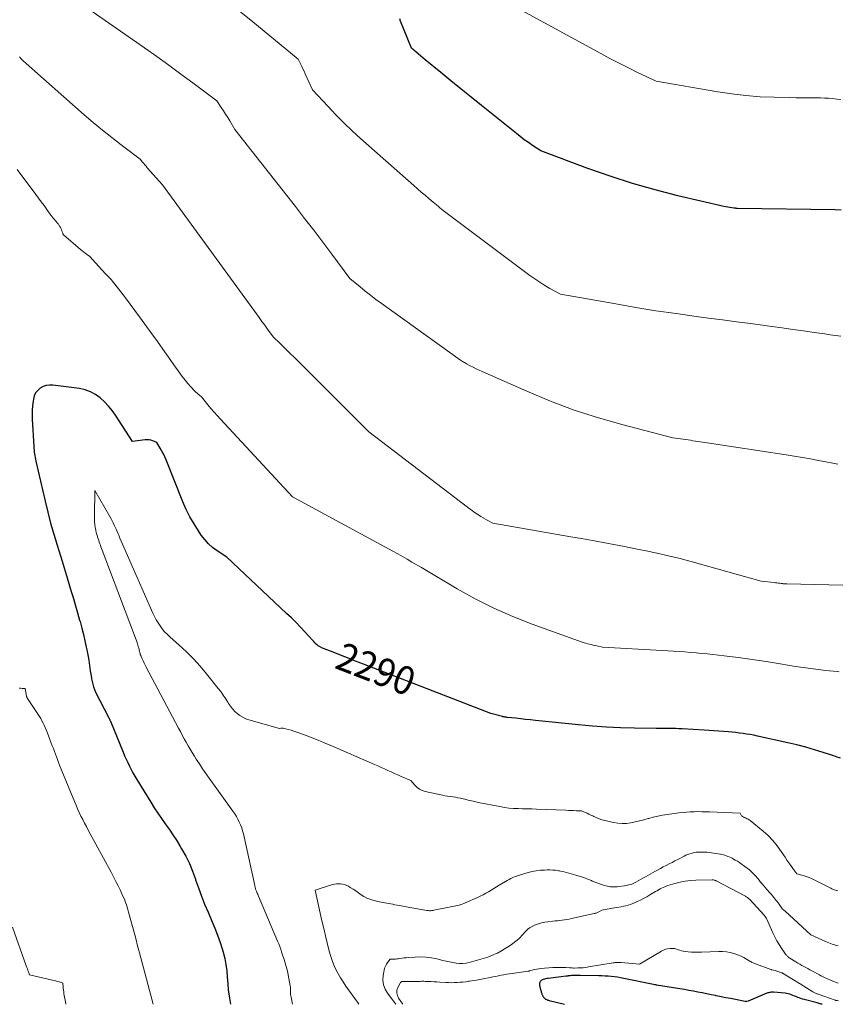
# Model space of a CAD drawing. Units: feet. Extents: x 1166890 to 1189172, y 7083870 to 7091370.
# Drawn here: x 1186839 to 1187129, y 7083870 to 7084220 of the extents above; entities that cross this region are included whole.
import ezdxf
from ezdxf.enums import TextEntityAlignment as Align

# ---------------------------------------------------------------- set-up
doc = ezdxf.new("R2010")
doc.units = ezdxf.units.FT
doc.header["$MEASUREMENT"] = 0
doc.layers.add('Level 44', color=7, linetype='Continuous', lineweight=0)
doc.layers.add('Level 45', color=7, linetype='Continuous', lineweight=0)
doc.styles.add('Style-ENGINEERING', font='ENGINEERING.shx')

msp = doc.modelspace()

# ---------------------------------------------------------------- linework, layer by layer
at = {"layer": 'Level 44', "color": 32, "linetype": 'Continuous', "lineweight": 30, "flags": 128}
for points, elevation in [([(1187130.55, 7084152.25), (1187128.4, 7084152.33), (1187093.7, 7084152.89), (1187093.54, 7084152.89), (1187093.39, 7084152.9), (1187093.23, 7084152.9), (1187093.08, 7084152.91), (1187092.93, 7084152.93), (1187092.77, 7084152.94), (1187092.62, 7084152.96), (1187092.47, 7084152.98), (1187088.92, 7084153.5), (1187072.61, 7084157.39), (1187064.49, 7084159.47), (1187056.44, 7084161.76), (1187048.48, 7084164.33), (1187040.57, 7084167.1), (1187023.87, 7084173.29), (1187020.92, 7084175.27), (1187019.46, 7084176.28), (1187018.02, 7084177.31), (1187016.6, 7084178.38), (1187015.2, 7084179.48), (1187002.76, 7084189.45), (1186999.14, 7084192.36), (1186995.53, 7084195.29), (1186991.93, 7084198.22), (1186988.34, 7084201.17), (1186982.79, 7084205.74), (1186981.98, 7084206.42), (1186981.17, 7084207.09), (1186980.36, 7084207.77), (1186979.56, 7084208.45), (1186977.95, 7084209.82), (1186974.08, 7084219.4), (1186973.97, 7084219.67), (1186973.86, 7084219.94), (1186973.75, 7084220.21)], 2300), ([(1187130.38, 7083957.46), (1187129.16, 7083957.86), (1187127.95, 7083958.27), (1187124.2, 7083959.49), (1187121.1, 7083960.45), (1187117.98, 7083961.36), (1187114.84, 7083962.17), (1187111.68, 7083962.92), (1187100.85, 7083965.35), (1187099.57, 7083965.61), (1187098.29, 7083965.86), (1187097.01, 7083966.07), (1187095.72, 7083966.26), (1187094.43, 7083966.42), (1187093.14, 7083966.57), (1187091.84, 7083966.69), (1187090.54, 7083966.8), (1187081.92, 7083967.48), (1187074.09, 7083967.88), (1187072.94, 7083967.94), (1187071.79, 7083967.98), (1187070.63, 7083968), (1187069.48, 7083968.02), (1187068.32, 7083968.03), (1187067.17, 7083968.03), (1187066.01, 7083968.04), (1187064.86, 7083968.06), (1187057.17, 7083968.13), (1187052.18, 7083968.25), (1187047.19, 7083968.47), (1187042.21, 7083968.83), (1187037.23, 7083969.28), (1187021.98, 7083970.89), (1187020.24, 7083971.08), (1187018.49, 7083971.27), (1187016.75, 7083971.46), (1187015, 7083971.65), (1187011.95, 7083971.99), (1187011.73, 7083972.01), (1187011.51, 7083972.04), (1187011.3, 7083972.07), (1187011.08, 7083972.09), (1187010.87, 7083972.13), (1187010.65, 7083972.16), (1187010.44, 7083972.21), (1187010.23, 7083972.26), (1187006.08, 7083973.32), (1186960.85, 7083990.87), (1186958.95, 7083991.61), (1186957.05, 7083992.36), (1186955.16, 7083993.12), (1186953.27, 7083993.88), (1186950.12, 7083995.16), (1186949.8, 7083995.29), (1186949.49, 7083995.42), (1186949.17, 7083995.54), (1186948.85, 7083995.67), (1186948.52, 7083995.79), (1186948.2, 7083995.91), (1186947.88, 7083996.03), (1186947.56, 7083996.15), (1186946.12, 7083996.66), (1186945.21, 7083997.13), (1186944.85, 7083997.35), (1186944.5, 7083997.59), (1186944.19, 7083997.87), (1186943.89, 7083998.18), (1186943.61, 7083998.5), (1186943.33, 7083998.83), (1186943.04, 7083999.15), (1186942.75, 7083999.47), (1186940.17, 7084002.29), (1186938.57, 7084004), (1186936.94, 7084005.69), (1186935.28, 7084007.34), (1186933.59, 7084008.96), (1186912.34, 7084028.89), (1186908.93, 7084031.14), (1186907.31, 7084032.35), (1186905.81, 7084033.67), (1186904.47, 7084035.16), (1186903.25, 7084036.77), (1186902.25, 7084038.26), (1186900.69, 7084040.74), (1186899.24, 7084043.28), (1186897.95, 7084045.9), (1186896.77, 7084048.58), (1186890.76, 7084063.47), (1186890.29, 7084064.55), (1186889.79, 7084065.61), (1186889.24, 7084066.65), (1186888.65, 7084067.67), (1186887.43, 7084069.69), (1186886.08, 7084070.26), (1186885.4, 7084070.48), (1186884.71, 7084070.63), (1186884.01, 7084070.67), (1186883.29, 7084070.64), (1186878.88, 7084070.06), (1186872.82, 7084079.34), (1186871.61, 7084081.03), (1186870.31, 7084082.65), (1186868.87, 7084084.14), (1186867.35, 7084085.56), (1186865.68, 7084086.75), (1186863.91, 7084087.72), (1186862.01, 7084088.38), (1186860.01, 7084088.82), (1186850.53, 7084090.05), (1186849.34, 7084090.07), (1186848.18, 7084089.92), (1186847.09, 7084089.53), (1186846.04, 7084088.96), (1186845.16, 7084088.17), (1186844.43, 7084087.28), (1186843.95, 7084086.25), (1186843.62, 7084085.11), (1186843.5, 7084084.35), (1186843.3, 7084082.75), (1186843.17, 7084081.15), (1186843.14, 7084079.54), (1186843.18, 7084077.92), (1186843.76, 7084068.24), (1186843.81, 7084067.59), (1186843.86, 7084066.94), (1186843.93, 7084066.29), (1186844, 7084065.64), (1186844.09, 7084065), (1186844.2, 7084064.35), (1186844.32, 7084063.71), (1186844.46, 7084063.08), (1186847.75, 7084048.86), (1186848.71, 7084044.92), (1186849.73, 7084041), (1186850.85, 7084037.11), (1186852.03, 7084033.23), (1186853.24, 7084029.41), (1186853.86, 7084027.45), (1186854.46, 7084025.5), (1186855.06, 7084023.54), (1186855.65, 7084021.58), (1186857.09, 7084016.75), (1186857.84, 7084014.22), (1186858.58, 7084011.67), (1186859.31, 7084009.13), (1186860.03, 7084006.58), (1186860.2, 7084006), (1186860.8, 7084003.73), (1186861.38, 7084001.46), (1186861.91, 7083999.18), (1186862.4, 7083996.89), (1186862.58, 7083996.04), (1186862.94, 7083994.17), (1186863.28, 7083992.29), (1186863.58, 7083990.4), (1186863.85, 7083988.51), (1186864.09, 7083986.71), (1186864.25, 7083985.73), (1186864.45, 7083984.75), (1186864.71, 7083983.78), (1186865, 7083982.83), (1186865.64, 7083980.93), (1186870.34, 7083972.03), (1186870.42, 7083971.87), (1186870.51, 7083971.7), (1186870.59, 7083971.54), (1186870.67, 7083971.37), (1186870.74, 7083971.2), (1186870.82, 7083971.03), (1186870.89, 7083970.86), (1186870.96, 7083970.69), (1186875.49, 7083959.61), (1186876.01, 7083958.36), (1186876.56, 7083957.12), (1186877.13, 7083955.89), (1186877.72, 7083954.66), (1186878.34, 7083953.46), (1186878.98, 7083952.26), (1186879.65, 7083951.08), (1186880.35, 7083949.91), (1186885.29, 7083941.83), (1186886.53, 7083939.86), (1186887.81, 7083937.91), (1186889.13, 7083935.99), (1186890.49, 7083934.1), (1186891.85, 7083932.2), (1186893.17, 7083930.28), (1186894.43, 7083928.32), (1186895.65, 7083926.33), (1186896.29, 7083925.25), (1186897.72, 7083922.67), (1186899.03, 7083920.03), (1186900.16, 7083917.31), (1186901.17, 7083914.53), (1186901.25, 7083914.28), (1186902.26, 7083911.35), (1186903.31, 7083908.44), (1186904.46, 7083905.57), (1186905.66, 7083902.71), (1186907.05, 7083899.54), (1186908.08, 7083897.04), (1186909.06, 7083894.52), (1186909.94, 7083891.96), (1186910.76, 7083889.38), (1186911.02, 7083888.52), (1186911.58, 7083886.34), (1186912.03, 7083884.15), (1186912.33, 7083881.92), (1186912.51, 7083879.68), (1186912.66, 7083877.43), (1186912.87, 7083875.18), (1186913.16, 7083872.95), (1186913.51, 7083870.72), (1186913.64, 7083870)], 2290), ([(1187123.84, 7083870), (1187123.53, 7083870.08), (1187122.79, 7083870.28), (1187122.05, 7083870.47), (1187117.4, 7083871.69), (1187116.81, 7083871.85), (1187116.23, 7083872.04), (1187115.66, 7083872.25), (1187115.09, 7083872.47), (1187115.05, 7083872.49), (1187114.51, 7083872.72), (1187113.97, 7083872.95), (1187113.43, 7083873.17), (1187112.89, 7083873.4), (1187112.34, 7083873.59), (1187111.79, 7083873.76), (1187111.22, 7083873.87), (1187110.64, 7083873.95), (1187106.6, 7083874.3), (1187106.29, 7083874.32), (1187105.99, 7083874.32), (1187105.68, 7083874.29), (1187105.38, 7083874.25), (1187105.08, 7083874.19), (1187104.78, 7083874.12), (1187104.49, 7083874.02), (1187104.2, 7083873.91), (1187097.5, 7083871.12), (1187097.01, 7083870.98), (1187096.95, 7083870.96), (1187096.89, 7083870.95), (1187096.83, 7083870.94), (1187096.76, 7083870.93), (1187096.7, 7083870.93), (1187096.64, 7083870.94), (1187096.58, 7083870.94), (1187096.52, 7083870.95), (1187092.99, 7083871.66), (1187091.29, 7083872.01), (1187089.6, 7083872.35), (1187087.9, 7083872.7), (1187086.21, 7083873.04), (1187085.98, 7083873.09), (1187084.4, 7083873.41), (1187082.82, 7083873.73), (1187081.24, 7083874.04), (1187079.65, 7083874.35), (1187078.07, 7083874.65), (1187076.48, 7083874.93), (1187074.89, 7083875.21), (1187073.3, 7083875.48), (1187064.94, 7083876.85), (1187064.88, 7083876.86), (1187064.82, 7083876.87), (1187064.77, 7083876.88), (1187064.71, 7083876.89), (1187064.68, 7083876.89), (1187064.61, 7083876.9), (1187064.54, 7083876.91), (1187064.47, 7083876.92), (1187064.4, 7083876.93), (1187063.89, 7083877.01), (1187053.32, 7083879.19), (1187052.22, 7083879.4), (1187051.13, 7083879.59), (1187050.02, 7083879.74), (1187048.92, 7083879.87), (1187047.81, 7083879.98), (1187046.7, 7083880.06), (1187045.58, 7083880.11), (1187044.47, 7083880.14), (1187037.88, 7083880.25), (1187037.42, 7083880.25), (1187036.97, 7083880.25), (1187036.51, 7083880.25), (1187036.06, 7083880.25), (1187035.97, 7083880.25), (1187035.56, 7083880.24), (1187035.15, 7083880.23), (1187034.74, 7083880.2), (1187034.33, 7083880.16), (1187033.73, 7083880.09), (1187033.62, 7083880.08), (1187033.51, 7083880.06), (1187033.4, 7083880.05), (1187033.29, 7083880.03), (1187033.18, 7083880.01), (1187033.07, 7083880), (1187032.96, 7083879.98), (1187032.85, 7083879.97), (1187026.45, 7083879.21), (1187026.02, 7083879.15), (1187025.59, 7083879.06), (1187025.17, 7083878.94), (1187024.75, 7083878.8), (1187024.41, 7083878.67), (1187024.19, 7083878.56), (1187023.99, 7083878.42), (1187023.82, 7083878.24), (1187023.67, 7083878.03), (1187023.56, 7083877.84), (1187023.5, 7083877.71), (1187023.45, 7083877.57), (1187023.42, 7083877.42), (1187023.4, 7083877.28), (1187023.4, 7083877.13), (1187023.4, 7083876.98), (1187023.42, 7083876.83), (1187023.44, 7083876.68), (1187023.49, 7083876.44), (1187023.55, 7083876.17), (1187023.62, 7083875.9), (1187023.69, 7083875.63), (1187023.77, 7083875.37), (1187024.17, 7083874.03), (1187024.24, 7083873.84), (1187024.3, 7083873.65), (1187024.38, 7083873.46), (1187024.45, 7083873.27), (1187024.54, 7083873.08), (1187024.63, 7083872.9), (1187024.73, 7083872.73), (1187024.84, 7083872.56), (1187024.89, 7083872.5), (1187025.03, 7083872.32), (1187025.2, 7083872.15), (1187025.38, 7083872), (1187025.58, 7083871.88), (1187025.72, 7083871.8), (1187026.01, 7083871.65), (1187026.3, 7083871.53), (1187026.6, 7083871.42), (1187026.9, 7083871.33), (1187032.28, 7083870)], 2280)]:
    msp.add_lwpolyline(points, dxfattribs=dict(at, elevation=elevation))
at = {"layer": 'Level 45', "color": 32, "linetype": 'Continuous', "lineweight": 0, "flags": 128}
for points, elevation in [([(1187129.43, 7084061.95), (1187128.21, 7084062.23), (1187126.98, 7084062.48), (1187125.76, 7084062.72), (1187122.5, 7084063.34), (1187119.65, 7084063.86), (1187116.79, 7084064.36), (1187113.92, 7084064.83), (1187111.05, 7084065.28), (1187082.99, 7084069.53), (1187082.15, 7084069.65), (1187081.31, 7084069.79), (1187080.47, 7084069.92), (1187079.63, 7084070.06), (1187078.79, 7084070.19), (1187077.94, 7084070.32), (1187077.1, 7084070.45), (1187076.26, 7084070.57), (1187070.79, 7084071.35), (1187053.17, 7084075.94), (1187044.43, 7084078.44), (1187035.79, 7084081.22), (1187027.29, 7084084.42), (1187018.89, 7084087.9), (1187003.05, 7084094.91), (1187001.98, 7084095.4), (1187000.91, 7084095.9), (1186999.85, 7084096.42), (1186998.8, 7084096.95), (1186997.44, 7084097.66), (1186997.08, 7084097.86), (1186996.72, 7084098.06), (1186996.37, 7084098.27), (1186996.02, 7084098.48), (1186995.32, 7084098.92), (1186967.18, 7084119.16), (1186965.28, 7084120.56), (1186963.39, 7084121.99), (1186961.53, 7084123.45), (1186959.69, 7084124.95), (1186956.05, 7084127.97), (1186949.68, 7084136.56), (1186946.47, 7084140.84), (1186943.24, 7084145.1), (1186939.98, 7084149.33), (1186936.69, 7084153.55), (1186915.19, 7084180.87), (1186913.38, 7084183.99), (1186912.66, 7084185.2), (1186911.92, 7084186.41), (1186911.16, 7084187.6), (1186910.38, 7084188.78), (1186908.8, 7084191.12), (1186900.32, 7084197.48), (1186896.06, 7084200.64), (1186891.77, 7084203.77), (1186887.46, 7084206.85), (1186883.12, 7084209.9), (1186859.03, 7084226.66)], 2296), ([(1187130.42, 7084107.44), (1187128.54, 7084107.72), (1187126.66, 7084107.99), (1187124.77, 7084108.26), (1187120.99, 7084108.8), (1187117.22, 7084109.33), (1187113.45, 7084109.86), (1187109.67, 7084110.38), (1187105.9, 7084110.9), (1187103.44, 7084111.24), (1187098.43, 7084111.92), (1187093.43, 7084112.59), (1187088.42, 7084113.26), (1187083.42, 7084113.92), (1187079.1, 7084114.48), (1187071.94, 7084115.47), (1187064.79, 7084116.53), (1187057.66, 7084117.69), (1187050.53, 7084118.92), (1187030.9, 7084122.45), (1187027.14, 7084124.47), (1187025.29, 7084125.51), (1187023.48, 7084126.62), (1187021.71, 7084127.8), (1187019.98, 7084129.04), (1186989.23, 7084152.12), (1186988.04, 7084153.12), (1186987.44, 7084153.62), (1186986.84, 7084154.12), (1186986.25, 7084154.62), (1186985.66, 7084155.12), (1186984.13, 7084156.41), (1186982.78, 7084157.56), (1186981.43, 7084158.71), (1186980.09, 7084159.88), (1186978.76, 7084161.05), (1186959.84, 7084177.78), (1186956.85, 7084180.5), (1186953.92, 7084183.28), (1186951.08, 7084186.15), (1186948.29, 7084189.08), (1186942.8, 7084195.02), (1186940.21, 7084200.76), (1186939.81, 7084201.63), (1186939.4, 7084202.51), (1186938.98, 7084203.37), (1186938.55, 7084204.24), (1186937.68, 7084205.96), (1186926.93, 7084214.81), (1186921.53, 7084219.2), (1186916.09, 7084223.55)], 2298), ([(1187130.45, 7084191.55), (1187129.01, 7084191.75), (1187127.56, 7084191.91), (1187126.11, 7084192.03), (1187124.65, 7084192.1), (1187123.2, 7084192.13), (1187121.48, 7084192.14), (1187119.17, 7084192.15), (1187116.85, 7084192.17), (1187114.54, 7084192.21), (1187112.22, 7084192.25), (1187106.79, 7084192.37), (1187101.78, 7084192.59), (1187096.77, 7084192.96), (1187091.79, 7084193.55), (1187086.82, 7084194.29), (1187064.9, 7084198.05), (1187058.29, 7084201.24), (1187055, 7084202.86), (1187051.72, 7084204.51), (1187048.46, 7084206.21), (1187045.23, 7084207.94), (1187014.58, 7084224.59)], 2302), ([(1187131.18, 7084018.97), (1187111.3, 7084019.41), (1187111.04, 7084019.42), (1187110.79, 7084019.44), (1187110.53, 7084019.45), (1187110.27, 7084019.48), (1187110.02, 7084019.5), (1187109.76, 7084019.53), (1187109.51, 7084019.57), (1187109.25, 7084019.6), (1187108.77, 7084019.67), (1187108.27, 7084019.74), (1187107.77, 7084019.8), (1187107.27, 7084019.86), (1187106.77, 7084019.91), (1187102.16, 7084020.36), (1187080.62, 7084026.49), (1187076.8, 7084027.54), (1187072.97, 7084028.53), (1187069.11, 7084029.45), (1187065.25, 7084030.32), (1187065.1, 7084030.35), (1187061.3, 7084031.15), (1187057.49, 7084031.94), (1187053.67, 7084032.69), (1187049.85, 7084033.42), (1187046.03, 7084034.12), (1187042.2, 7084034.82), (1187038.37, 7084035.51), (1187034.54, 7084036.19), (1187006.83, 7084041.04), (1187005.08, 7084041.93), (1187004.21, 7084042.39), (1187003.36, 7084042.87), (1187002.53, 7084043.38), (1187001.7, 7084043.92), (1187001.48, 7084044.07), (1187000.56, 7084044.7), (1186999.65, 7084045.35), (1186998.75, 7084046), (1186997.85, 7084046.67), (1186962.79, 7084073.42), (1186936.22, 7084100.01), (1186935, 7084101.22), (1186933.77, 7084102.43), (1186932.53, 7084103.63), (1186931.28, 7084104.82), (1186928.78, 7084107.2), (1186926.81, 7084109.95), (1186925.82, 7084111.33), (1186924.83, 7084112.7), (1186923.83, 7084114.07), (1186922.84, 7084115.44), (1186889.49, 7084161.25), (1186884.07, 7084167.35), (1186883.64, 7084167.84), (1186883.21, 7084168.34), (1186882.8, 7084168.84), (1186882.39, 7084169.35), (1186881.57, 7084170.37), (1186874.8, 7084175.45), (1186871.45, 7084178.03), (1186868.14, 7084180.67), (1186864.9, 7084183.38), (1186861.7, 7084186.15), (1186840.03, 7084205.36), (1186839.33, 7084206.06), (1186838.7, 7084206.8)], 2294), ([(1187129.87, 7083988.21), (1187129.17, 7083988.27), (1187125.16, 7083988.67), (1187122.46, 7083988.97), (1187119.77, 7083989.31), (1187117.08, 7083989.69), (1187114.4, 7083990.12), (1187108.9, 7083991.04), (1187103.94, 7083991.83), (1187098.97, 7083992.57), (1187094, 7083993.23), (1187089.01, 7083993.84), (1187083.01, 7083994.53), (1187081.02, 7083994.74), (1187079.03, 7083994.93), (1187077.03, 7083995.09), (1187075.04, 7083995.23), (1187073.04, 7083995.36), (1187071.04, 7083995.48), (1187069.04, 7083995.59), (1187067.04, 7083995.71), (1187045.76, 7083996.91), (1187043.77, 7083997.38), (1187043.12, 7083997.53), (1187042.47, 7083997.69), (1187041.82, 7083997.84), (1187041.17, 7083997.99), (1187040.52, 7083998.16), (1187039.88, 7083998.33), (1187039.24, 7083998.53), (1187038.61, 7083998.75), (1187020.76, 7084005.13), (1187013.89, 7084007.81), (1187007.15, 7084010.75), (1187000.59, 7084014.07), (1186994.15, 7084017.65), (1186981.46, 7084025.2), (1186978.12, 7084027.2), (1186976.44, 7084028.19), (1186974.75, 7084029.16), (1186973.05, 7084030.11), (1186971.35, 7084031.05), (1186935.67, 7084050.33), (1186910.08, 7084077.95), (1186908.94, 7084079.22), (1186907.81, 7084080.5), (1186906.71, 7084081.8), (1186905.63, 7084083.12), (1186903.49, 7084085.79), (1186902.62, 7084086.46), (1186902.19, 7084086.8), (1186901.78, 7084087.16), (1186901.38, 7084087.54), (1186901, 7084087.93), (1186899.58, 7084089.45), (1186898.53, 7084090.63), (1186897.5, 7084091.84), (1186896.53, 7084093.09), (1186895.59, 7084094.36), (1186893.53, 7084097.29), (1186891.59, 7084100.04), (1186889.64, 7084102.8), (1186887.68, 7084105.54), (1186885.72, 7084108.29), (1186881.34, 7084114.39), (1186879.71, 7084116.63), (1186878.06, 7084118.86), (1186876.37, 7084121.06), (1186874.66, 7084123.25), (1186871.2, 7084127.59), (1186870.06, 7084128.8), (1186869.5, 7084129.4), (1186868.93, 7084130.01), (1186868.37, 7084130.61), (1186867.81, 7084131.22), (1186863.64, 7084135.75), (1186862.52, 7084136.58), (1186861.96, 7084137), (1186861.41, 7084137.43), (1186860.87, 7084137.87), (1186860.33, 7084138.32), (1186854.31, 7084143.45), (1186854.14, 7084143.87), (1186854.05, 7084144.08), (1186853.97, 7084144.29), (1186853.89, 7084144.5), (1186853.81, 7084144.71), (1186853.63, 7084145.2), (1186853.45, 7084145.64), (1186853.24, 7084146.08), (1186853, 7084146.49), (1186852.73, 7084146.89), (1186852.69, 7084146.95), (1186852.38, 7084147.37), (1186852.06, 7084147.78), (1186851.73, 7084148.19), (1186851.4, 7084148.58), (1186851.2, 7084148.81), (1186850.76, 7084149.33), (1186850.33, 7084149.85), (1186849.92, 7084150.39), (1186849.52, 7084150.93), (1186848.38, 7084152.52), (1186847.41, 7084153.86), (1186846.44, 7084155.19), (1186845.46, 7084156.53), (1186844.47, 7084157.85), (1186837.87, 7084166.68)], 2292), ([(1186971.9, 7083952.04), (1186970.72, 7083952.58), (1186969.54, 7083953.13), (1186968.36, 7083953.67), (1186967.18, 7083954.21), (1186965.99, 7083954.74), (1186964.8, 7083955.26), (1186949.08, 7083962.06), (1186946.96, 7083962.96), (1186944.82, 7083963.84), (1186942.68, 7083964.68), (1186940.53, 7083965.5), (1186938.27, 7083966.34), (1186937.24, 7083966.71), (1186936.19, 7083967.06), (1186935.14, 7083967.38), (1186934.08, 7083967.68), (1186932.39, 7083968.12), (1186932.17, 7083968.16), (1186931.95, 7083968.18), (1186931.73, 7083968.15), (1186931.52, 7083968.1), (1186931.08, 7083967.97), (1186920.21, 7083971.11), (1186919.08, 7083971.51), (1186918.01, 7083972), (1186917, 7083972.62), (1186916.03, 7083973.31), (1186915.15, 7083974.12), (1186914.33, 7083974.98), (1186913.61, 7083975.93), (1186912.95, 7083976.92), (1186912.66, 7083977.41), (1186911.88, 7083978.68), (1186911.06, 7083979.92), (1186910.19, 7083981.12), (1186909.28, 7083982.3), (1186905.11, 7083987.48), (1186902.83, 7083990.16), (1186900.47, 7083992.77), (1186897.98, 7083995.25), (1186895.4, 7083997.65), (1186892.08, 7084000.6), (1186891.14, 7084001.5), (1186890.24, 7084002.43), (1186889.41, 7084003.43), (1186888.62, 7084004.46), (1186887.9, 7084005.55), (1186887.23, 7084006.66), (1186886.62, 7084007.81), (1186886.06, 7084008.98), (1186875.71, 7084032.5), (1186875.25, 7084033.55), (1186874.8, 7084034.6), (1186874.37, 7084035.65), (1186873.93, 7084036.71), (1186873.71, 7084037.27), (1186873.39, 7084038.05), (1186873.06, 7084038.82), (1186872.72, 7084039.58), (1186872.37, 7084040.35), (1186872.01, 7084041.1), (1186871.63, 7084041.85), (1186871.23, 7084042.59), (1186870.82, 7084043.32), (1186865.4, 7084052.61), (1186865.28, 7084043.53), (1186865.29, 7084042.55), (1186865.34, 7084041.56), (1186865.45, 7084040.58), (1186865.59, 7084039.61), (1186865.68, 7084039.1), (1186865.82, 7084038.38), (1186865.98, 7084037.67), (1186866.17, 7084036.96), (1186866.37, 7084036.26), (1186866.44, 7084036.04), (1186866.63, 7084035.46), (1186866.82, 7084034.87), (1186867.02, 7084034.29), (1186867.22, 7084033.71), (1186867.43, 7084033.13), (1186867.64, 7084032.55), (1186867.85, 7084031.97), (1186868.07, 7084031.39), (1186880.45, 7083998.62), (1186880.61, 7083998.16), (1186880.76, 7083997.7), (1186880.9, 7083997.24), (1186881.02, 7083996.77), (1186881.07, 7083996.56), (1186881.16, 7083996.19), (1186881.25, 7083995.83), (1186881.33, 7083995.46), (1186881.41, 7083995.09), (1186881.51, 7083994.73), (1186881.61, 7083994.37), (1186881.74, 7083994.02), (1186881.88, 7083993.67), (1186882.26, 7083992.81), (1186882.61, 7083992.04), (1186882.97, 7083991.28), (1186883.35, 7083990.52), (1186883.73, 7083989.77), (1186895.18, 7083968.17), (1186895.85, 7083966.91), (1186896.53, 7083965.65), (1186897.21, 7083964.39), (1186897.89, 7083963.14), (1186898.59, 7083961.89), (1186899.3, 7083960.66), (1186900.04, 7083959.44), (1186900.8, 7083958.23), (1186901.49, 7083957.15), (1186902.61, 7083955.42), (1186903.75, 7083953.7), (1186904.93, 7083952), (1186906.12, 7083950.32), (1186914.51, 7083938.64), (1186915.14, 7083937.71), (1186915.73, 7083936.76), (1186916.28, 7083935.78), (1186916.78, 7083934.77), (1186917.23, 7083933.74), (1186917.62, 7083932.7), (1186917.95, 7083931.63), (1186918.23, 7083930.54), (1186922.25, 7083912.28), (1186922.31, 7083912.01), (1186922.37, 7083911.74), (1186922.44, 7083911.47), (1186922.5, 7083911.2), (1186922.58, 7083910.93), (1186922.66, 7083910.67), (1186922.76, 7083910.41), (1186922.86, 7083910.16), (1186922.97, 7083909.9), (1186923.14, 7083909.52), (1186923.3, 7083909.14), (1186923.47, 7083908.76), (1186923.63, 7083908.38), (1186930.37, 7083892.46), (1186930.76, 7083891.52), (1186931.12, 7083890.57), (1186931.47, 7083889.6), (1186931.79, 7083888.63), (1186931.89, 7083888.31), (1186932.15, 7083887.5), (1186932.42, 7083886.69), (1186932.69, 7083885.88), (1186932.97, 7083885.07), (1186933.23, 7083884.25), (1186933.46, 7083883.44), (1186933.66, 7083882.61), (1186933.84, 7083881.77), (1186934.83, 7083876.59), (1186934.91, 7083876.09), (1186934.97, 7083875.58), (1186934.98, 7083875.06), (1186934.98, 7083874.55), (1186934.97, 7083874.04), (1186935, 7083873.52), (1186935.06, 7083873.02), (1186935.14, 7083872.51), (1186935.68, 7083870)], 2288), ([(1186838.55, 7083982.36), (1186839.08, 7083982.33), (1186839.61, 7083982.3), (1186840.67, 7083982.24), (1186841.19, 7083979.53), (1186841.22, 7083979.41), (1186841.25, 7083979.3), (1186841.28, 7083979.2), (1186841.32, 7083979.09), (1186841.37, 7083978.98), (1186841.42, 7083978.88), (1186841.48, 7083978.78), (1186841.54, 7083978.68), (1186845.28, 7083973.03), (1186845.75, 7083972.28), (1186846.21, 7083971.53), (1186846.65, 7083970.76), (1186847.07, 7083969.98), (1186847.47, 7083969.19), (1186847.84, 7083968.39), (1186848.19, 7083967.58), (1186848.51, 7083966.76), (1186849.99, 7083962.83), (1186850.35, 7083961.86), (1186850.72, 7083960.88), (1186851.08, 7083959.9), (1186851.44, 7083958.92), (1186851.81, 7083957.94), (1186852.18, 7083956.97), (1186852.56, 7083956), (1186852.95, 7083955.03), (1186858.23, 7083942.03), (1186858.78, 7083940.73), (1186859.34, 7083939.44), (1186859.93, 7083938.16), (1186860.53, 7083936.89), (1186861.16, 7083935.64), (1186861.8, 7083934.38), (1186862.45, 7083933.14), (1186863.12, 7083931.89), (1186871.21, 7083916.95), (1186872.07, 7083915.33), (1186872.91, 7083913.7), (1186873.73, 7083912.05), (1186874.53, 7083910.4), (1186875.33, 7083908.71), (1186875.7, 7083907.89), (1186876.05, 7083907.06), (1186876.37, 7083906.22), (1186876.67, 7083905.37), (1186876.95, 7083904.52), (1186877.21, 7083903.66), (1186877.46, 7083902.79), (1186877.7, 7083901.93), (1186878.6, 7083898.54), (1186879.28, 7083895.97), (1186879.96, 7083893.41), (1186880.64, 7083890.84), (1186881.32, 7083888.28), (1186886.19, 7083870)], 2292), ([(1187129.37, 7083910.35), (1187128.98, 7083910.44), (1187128.59, 7083910.55), (1187128.52, 7083910.57), (1187128.11, 7083910.71), (1187127.7, 7083910.86), (1187127.3, 7083911.03), (1187126.9, 7083911.22), (1187121.27, 7083914.1), (1187120.24, 7083914.59), (1187119.2, 7083915.03), (1187118.13, 7083915.41), (1187117.05, 7083915.76), (1187114.86, 7083916.38), (1187113.42, 7083918.31), (1187112.71, 7083919.28), (1187112.02, 7083920.26), (1187111.34, 7083921.26), (1187110.68, 7083922.26), (1187109.31, 7083924.36), (1187107.89, 7083926.34), (1187106.36, 7083928.22), (1187104.65, 7083929.95), (1187102.84, 7083931.58), (1187098.22, 7083935.35), (1187097.91, 7083935.58), (1187097.58, 7083935.79), (1187097.24, 7083935.96), (1187096.89, 7083936.12), (1187096.59, 7083936.23), (1187096.38, 7083936.31), (1187096.16, 7083936.4), (1187095.95, 7083936.49), (1187095.74, 7083936.58), (1187095.54, 7083936.7), (1187095.36, 7083936.83), (1187095.21, 7083936.99), (1187095.08, 7083937.17), (1187094.66, 7083937.89), (1187083.82, 7083938.38), (1187082.45, 7083938.43), (1187081.08, 7083938.46), (1187079.71, 7083938.47), (1187078.34, 7083938.46), (1187076.97, 7083938.41), (1187075.6, 7083938.33), (1187074.23, 7083938.2), (1187072.87, 7083938.04), (1187068.72, 7083937.49), (1187067.07, 7083937.22), (1187065.43, 7083936.91), (1187063.82, 7083936.51), (1187062.21, 7083936.06), (1187062.05, 7083936.01), (1187060.53, 7083935.57), (1187059, 7083935.16), (1187057.45, 7083934.8), (1187055.9, 7083934.47), (1187054.34, 7083934.27), (1187052.78, 7083934.21), (1187051.23, 7083934.34), (1187049.69, 7083934.61), (1187046.16, 7083935.45), (1187045.26, 7083935.7), (1187044.38, 7083935.99), (1187043.52, 7083936.34), (1187042.68, 7083936.74), (1187042.32, 7083936.93), (1187041.66, 7083937.26), (1187041, 7083937.58), (1187040.34, 7083937.88), (1187039.66, 7083938.17), (1187038.31, 7083938.73), (1187036.47, 7083938.81), (1187035.55, 7083938.85), (1187034.63, 7083938.89), (1187033.71, 7083938.93), (1187032.79, 7083938.97), (1187022.32, 7083939.38), (1187020.69, 7083939.44), (1187019.06, 7083939.49), (1187017.43, 7083939.53), (1187015.8, 7083939.56), (1187014.18, 7083939.64), (1187012.56, 7083939.77), (1187010.95, 7083939.98), (1187009.35, 7083940.25), (1187001.61, 7083941.78), (1187000.41, 7083942.03), (1186999.22, 7083942.29), (1186998.03, 7083942.58), (1186996.84, 7083942.87), (1186996.29, 7083943.02), (1186995.37, 7083943.24), (1186994.46, 7083943.43), (1186993.53, 7083943.58), (1186992.61, 7083943.72), (1186991.68, 7083943.84), (1186990.75, 7083943.98), (1186989.83, 7083944.15), (1186988.91, 7083944.34), (1186982.81, 7083945.67), (1186981.77, 7083946.01), (1186980.8, 7083946.46), (1186979.93, 7083947.09), (1186979.14, 7083947.83), (1186977.66, 7083949.52), (1186974.28, 7083950.99), (1186973.09, 7083951.51), (1186971.9, 7083952.04)], 2288), ([(1187129.48, 7083890.78), (1187129.04, 7083890.87), (1187128.61, 7083890.98), (1187128.19, 7083891.11), (1187127.77, 7083891.24), (1187127.4, 7083891.37), (1187126.81, 7083891.58), (1187126.21, 7083891.81), (1187125.63, 7083892.06), (1187125.05, 7083892.32), (1187119.82, 7083894.75), (1187110.67, 7083903.15), (1187110.53, 7083903.28), (1187110.38, 7083903.4), (1187110.24, 7083903.51), (1187110.09, 7083903.62), (1187109.78, 7083903.84), (1187108.56, 7083905.54), (1187108.19, 7083906.05), (1187107.81, 7083906.55), (1187107.42, 7083907.05), (1187107.03, 7083907.54), (1187106.63, 7083908.02), (1187106.23, 7083908.51), (1187105.82, 7083908.98), (1187105.41, 7083909.46), (1187104.28, 7083910.74), (1187103.7, 7083911.41), (1187103.12, 7083912.09), (1187102.55, 7083912.78), (1187101.98, 7083913.47), (1187101.41, 7083914.16), (1187100.83, 7083914.83), (1187100.23, 7083915.5), (1187099.62, 7083916.15), (1187099.43, 7083916.34), (1187098.71, 7083917.06), (1187097.96, 7083917.76), (1187097.17, 7083918.41), (1187096.36, 7083919.03), (1187095.93, 7083919.35), (1187095.2, 7083919.86), (1187094.46, 7083920.36), (1187093.7, 7083920.83), (1187092.93, 7083921.29), (1187092.35, 7083921.63), (1187091.86, 7083921.89), (1187091.36, 7083922.15), (1187090.85, 7083922.38), (1187090.34, 7083922.59), (1187089.81, 7083922.78), (1187089.28, 7083922.95), (1187088.74, 7083923.1), (1187088.19, 7083923.23), (1187087.66, 7083923.34), (1187086.88, 7083923.5), (1187086.09, 7083923.65), (1187085.3, 7083923.77), (1187084.51, 7083923.89), (1187083.72, 7083923.98), (1187082.92, 7083924.05), (1187082.12, 7083924.09), (1187081.33, 7083924.12), (1187080.61, 7083924.13), (1187079.85, 7083924.11), (1187079.09, 7083924.05), (1187078.35, 7083923.92), (1187077.61, 7083923.74), (1187076.88, 7083923.52), (1187076.16, 7083923.26), (1187075.46, 7083922.96), (1187074.77, 7083922.64), (1187072.56, 7083921.52), (1187071.53, 7083920.99), (1187070.49, 7083920.46), (1187069.46, 7083919.93), (1187068.43, 7083919.39), (1187067.4, 7083918.85), (1187066.38, 7083918.3), (1187065.36, 7083917.73), (1187064.35, 7083917.17), (1187061.92, 7083915.79), (1187061.05, 7083915.3), (1187060.18, 7083914.81), (1187059.31, 7083914.33), (1187058.44, 7083913.85), (1187057.61, 7083913.39), (1187057.15, 7083913.16), (1187056.67, 7083912.94), (1187056.18, 7083912.75), (1187055.69, 7083912.58), (1187055.18, 7083912.44), (1187054.67, 7083912.32), (1187054.16, 7083912.22), (1187053.64, 7083912.14), (1187051.57, 7083911.86), (1187050.99, 7083911.8), (1187050.42, 7083911.76), (1187049.84, 7083911.73), (1187049.27, 7083911.73), (1187048.69, 7083911.76), (1187048.12, 7083911.83), (1187047.56, 7083911.94), (1187047.01, 7083912.09), (1187046.11, 7083912.36), (1187045.11, 7083912.69), (1187044.12, 7083913.03), (1187043.15, 7083913.41), (1187042.18, 7083913.81), (1187041.86, 7083913.95), (1187040.82, 7083914.38), (1187039.76, 7083914.78), (1187038.7, 7083915.15), (1187037.62, 7083915.5), (1187037.09, 7083915.65), (1187036.27, 7083915.9), (1187035.45, 7083916.14), (1187034.63, 7083916.38), (1187033.81, 7083916.61), (1187032.99, 7083916.84), (1187032.16, 7083917.04), (1187031.33, 7083917.23), (1187030.49, 7083917.4), (1187030.16, 7083917.46), (1187029.15, 7083917.62), (1187028.14, 7083917.73), (1187027.12, 7083917.77), (1187026.1, 7083917.76), (1187025.2, 7083917.73), (1187023.73, 7083917.62), (1187022.27, 7083917.44), (1187020.83, 7083917.16), (1187019.4, 7083916.82), (1187016.62, 7083916.04), (1187015.92, 7083915.83), (1187015.23, 7083915.59), (1187014.56, 7083915.32), (1187013.89, 7083915.03), (1187013.23, 7083914.71), (1187012.59, 7083914.37), (1187011.95, 7083914.02), (1187011.32, 7083913.65), (1187009.08, 7083912.29), (1187008.13, 7083911.72), (1187007.19, 7083911.14), (1187006.24, 7083910.57), (1187005.29, 7083910), (1187004.34, 7083909.45), (1187003.37, 7083908.92), (1187002.38, 7083908.43), (1187001.38, 7083907.96), (1186997.02, 7083906.03), (1186996.48, 7083905.81), (1186995.94, 7083905.6), (1186995.39, 7083905.42), (1186994.83, 7083905.25), (1186994.26, 7083905.11), (1186993.69, 7083904.97), (1186993.12, 7083904.84), (1186992.55, 7083904.72), (1186985.93, 7083903.41), (1186985.64, 7083903.36), (1186985.35, 7083903.32), (1186985.06, 7083903.29), (1186984.77, 7083903.28), (1186984.69, 7083903.27), (1186984.36, 7083903.27), (1186984.02, 7083903.29), (1186983.69, 7083903.32), (1186983.37, 7083903.37), (1186976.08, 7083904.63), (1186975.49, 7083904.73), (1186974.89, 7083904.84), (1186974.29, 7083904.95), (1186973.7, 7083905.07), (1186972.03, 7083905.41), (1186971.33, 7083905.54), (1186970.63, 7083905.67), (1186969.93, 7083905.79), (1186969.23, 7083905.91), (1186968.53, 7083906.02), (1186967.83, 7083906.15), (1186967.13, 7083906.3), (1186966.44, 7083906.46), (1186964.26, 7083906.99), (1186963.15, 7083907.33), (1186962.08, 7083907.76), (1186961.07, 7083908.3), (1186960.09, 7083908.93), (1186959.14, 7083909.61), (1186958.17, 7083910.28), (1186957.19, 7083910.91), (1186956.19, 7083911.53), (1186955.52, 7083911.94), (1186954.16, 7083912.53), (1186952.77, 7083912.87), (1186951.34, 7083912.85), (1186949.88, 7083912.57), (1186943.73, 7083910.53), (1186944.9, 7083905.1), (1186945.5, 7083902.39), (1186946.12, 7083899.68), (1186946.75, 7083896.98), (1186947.4, 7083894.28), (1186948.6, 7083889.4), (1186949.08, 7083887.66), (1186949.63, 7083885.95), (1186950.28, 7083884.28), (1186951, 7083882.63), (1186951.81, 7083881.03), (1186952.68, 7083879.45), (1186953.63, 7083877.93), (1186954.64, 7083876.44), (1186958.77, 7083870.71), (1186959.26, 7083870)], 2286), ([(1187129.55, 7083877.55), (1187127.04, 7083878.5), (1187126.51, 7083878.71), (1187125.98, 7083878.93), (1187125.46, 7083879.15), (1187124.94, 7083879.39), (1187124.43, 7083879.64), (1187123.91, 7083879.89), (1187123.41, 7083880.16), (1187122.9, 7083880.42), (1187120.17, 7083881.91), (1187119.46, 7083882.29), (1187118.75, 7083882.67), (1187118.03, 7083883.06), (1187117.32, 7083883.44), (1187116.61, 7083883.83), (1187115.91, 7083884.22), (1187115.21, 7083884.63), (1187114.52, 7083885.05), (1187112.38, 7083886.36), (1187112.16, 7083886.51), (1187111.95, 7083886.66), (1187111.74, 7083886.82), (1187111.54, 7083886.99), (1187111.36, 7083887.17), (1187111.18, 7083887.36), (1187111.01, 7083887.56), (1187110.85, 7083887.77), (1187109.36, 7083889.93), (1187108.5, 7083891.24), (1187107.69, 7083892.59), (1187106.96, 7083893.98), (1187106.29, 7083895.39), (1187104.02, 7083900.49), (1187104.01, 7083900.51), (1187104, 7083900.53), (1187103.99, 7083900.55), (1187103.99, 7083900.57), (1187103.94, 7083900.69), (1187103.91, 7083900.74), (1187103.11, 7083901.84), (1187098.2, 7083907.14), (1187098, 7083907.35), (1187097.79, 7083907.54), (1187097.57, 7083907.73), (1187097.34, 7083907.91), (1187097.11, 7083908.08), (1187096.87, 7083908.24), (1187096.62, 7083908.39), (1187096.37, 7083908.53), (1187086.41, 7083913.79), (1187086.21, 7083913.89), (1187086.02, 7083913.97), (1187085.82, 7083914.05), (1187085.62, 7083914.11), (1187085.41, 7083914.16), (1187085.21, 7083914.2), (1187085, 7083914.21), (1187084.78, 7083914.22), (1187078.93, 7083914.07), (1187077.05, 7083913.95), (1187075.18, 7083913.74), (1187073.33, 7083913.38), (1187071.51, 7083912.92), (1187069.05, 7083912.2), (1187068.47, 7083912.01), (1187067.89, 7083911.79), (1187067.33, 7083911.55), (1187066.78, 7083911.28), (1187066.23, 7083910.99), (1187065.69, 7083910.69), (1187065.16, 7083910.38), (1187064.63, 7083910.07), (1187062.64, 7083908.87), (1187061.53, 7083908.23), (1187060.41, 7083907.61), (1187059.27, 7083907.04), (1187058.11, 7083906.5), (1187057.36, 7083906.16), (1187056.56, 7083905.83), (1187055.75, 7083905.53), (1187054.93, 7083905.28), (1187054.1, 7083905.05), (1187053.26, 7083904.86), (1187052.41, 7083904.68), (1187051.56, 7083904.51), (1187050.71, 7083904.37), (1187045.51, 7083903.51), (1187044.68, 7083903.01), (1187044.46, 7083902.88), (1187044.23, 7083902.76), (1187044, 7083902.65), (1187043.76, 7083902.55), (1187043.52, 7083902.45), (1187043.28, 7083902.37), (1187043.03, 7083902.3), (1187042.78, 7083902.24), (1187034.77, 7083900.49), (1187033.94, 7083900.32), (1187033.12, 7083900.16), (1187032.28, 7083900.04), (1187031.45, 7083899.92), (1187030.61, 7083899.82), (1187029.77, 7083899.72), (1187028.93, 7083899.63), (1187028.1, 7083899.53), (1187026.43, 7083899.34), (1187025.28, 7083899.16), (1187024.15, 7083898.93), (1187023.05, 7083898.6), (1187021.95, 7083898.21), (1187021.68, 7083898.1), (1187020.78, 7083897.67), (1187019.92, 7083897.16), (1187019.15, 7083896.55), (1187018.43, 7083895.85), (1187017.37, 7083894.7), (1187017.22, 7083894.53), (1187017.06, 7083894.35), (1187016.92, 7083894.17), (1187016.77, 7083893.99), (1187016.62, 7083893.81), (1187016.46, 7083893.64), (1187016.29, 7083893.48), (1187016.11, 7083893.33), (1187013.92, 7083891.63), (1187012.61, 7083890.68), (1187011.27, 7083889.79), (1187009.87, 7083888.98), (1187008.44, 7083888.23), (1187008.25, 7083888.14), (1187006.68, 7083887.43), (1187005.09, 7083886.79), (1187003.46, 7083886.24), (1187001.8, 7083885.76), (1186998.47, 7083884.9), (1186997.31, 7083884.68), (1186996.15, 7083884.54), (1186994.98, 7083884.55), (1186993.8, 7083884.65), (1186992.62, 7083884.84), (1186991.45, 7083885.06), (1186990.29, 7083885.31), (1186989.13, 7083885.58), (1186986.97, 7083886.12), (1186985.06, 7083886.5), (1186983.13, 7083886.76), (1186981.2, 7083886.84), (1186979.25, 7083886.79), (1186976.86, 7083886.62), (1186976.09, 7083886.55), (1186975.33, 7083886.48), (1186974.58, 7083886.38), (1186973.82, 7083886.27), (1186973.26, 7083886.19), (1186972.78, 7083886.13), (1186972.3, 7083886.08), (1186971.82, 7083886.06), (1186971.34, 7083886.06), (1186970.37, 7083886.08), (1186969.43, 7083884.87), (1186969.01, 7083884.25), (1186968.66, 7083883.59), (1186968.41, 7083882.89), (1186968.22, 7083882.17), (1186967.87, 7083880.21), (1186967.79, 7083878.53), (1186967.97, 7083876.92), (1186968.55, 7083875.41), (1186969.39, 7083873.96), (1186972.43, 7083870)], 2284), ([(1186836.26, 7083897.41), (1186841.11, 7083883.62), (1186841.3, 7083883.09), (1186841.49, 7083882.56), (1186841.69, 7083882.04), (1186841.89, 7083881.51), (1186842.29, 7083880.46), (1186851.43, 7083878.4), (1186851.88, 7083878.28), (1186852.33, 7083878.16), (1186852.77, 7083878.01), (1186853.21, 7083877.85), (1186854.08, 7083877.51), (1186854.17, 7083876.26), (1186854.23, 7083875.63), (1186854.3, 7083875.01), (1186854.39, 7083874.39), (1186854.49, 7083873.77), (1186855.13, 7083870.26), (1186855.18, 7083870)], 2294), ([(1187129.63, 7083871.26), (1187129.2, 7083871.31), (1187129.1, 7083871.32), (1187129, 7083871.34), (1187128.89, 7083871.35), (1187128.79, 7083871.38), (1187128.69, 7083871.4), (1187128.59, 7083871.43), (1187128.5, 7083871.46), (1187128.4, 7083871.49), (1187122.37, 7083873.6), (1187122.13, 7083873.69), (1187121.89, 7083873.78), (1187121.65, 7083873.88), (1187121.41, 7083873.98), (1187121.17, 7083874.09), (1187120.94, 7083874.2), (1187120.72, 7083874.33), (1187120.49, 7083874.46), (1187115.96, 7083877.3), (1187115.91, 7083877.33), (1187115.87, 7083877.36), (1187115.83, 7083877.38), (1187115.78, 7083877.41), (1187114.79, 7083878.04), (1187110.38, 7083880.76), (1187110.27, 7083880.83), (1187110.15, 7083880.89), (1187110.03, 7083880.96), (1187109.91, 7083881.02), (1187109.79, 7083881.08), (1187109.67, 7083881.13), (1187109.55, 7083881.18), (1187109.42, 7083881.23), (1187107.15, 7083882.03), (1187105.98, 7083882.27), (1187105.93, 7083882.28), (1187105.88, 7083882.29), (1187105.83, 7083882.3), (1187105.78, 7083882.31), (1187105.73, 7083882.33), (1187105.68, 7083882.34), (1187105.64, 7083882.36), (1187105.59, 7083882.37), (1187100.5, 7083884.3), (1187100.2, 7083884.41), (1187099.9, 7083884.53), (1187099.6, 7083884.65), (1187099.3, 7083884.76), (1187099.01, 7083884.89), (1187098.72, 7083885.03), (1187098.44, 7083885.18), (1187098.16, 7083885.34), (1187096.91, 7083886.09), (1187096, 7083886.6), (1187095.06, 7083887.07), (1187094.1, 7083887.47), (1187093.11, 7083887.82), (1187092.47, 7083888.03), (1187091.14, 7083888.37), (1187089.8, 7083888.63), (1187088.44, 7083888.74), (1187087.07, 7083888.76), (1187081.01, 7083888.52), (1187079.81, 7083888.5), (1187078.62, 7083888.51), (1187077.43, 7083888.58), (1187076.23, 7083888.68), (1187075.12, 7083888.79), (1187074.49, 7083888.89), (1187073.87, 7083889.02), (1187073.27, 7083889.2), (1187072.68, 7083889.42), (1187072.09, 7083889.63), (1187071.48, 7083889.78), (1187070.87, 7083889.84), (1187070.24, 7083889.85), (1187069.84, 7083889.82), (1187069.02, 7083889.72), (1187068.22, 7083889.54), (1187067.46, 7083889.24), (1187066.72, 7083888.87), (1187058.96, 7083884.27), (1187052.48, 7083884.85), (1187052.11, 7083884.88), (1187051.75, 7083884.89), (1187051.38, 7083884.89), (1187051.02, 7083884.88), (1187050.65, 7083884.86), (1187050.28, 7083884.82), (1187049.92, 7083884.78), (1187049.56, 7083884.72), (1187040.85, 7083883.26), (1187039.89, 7083883.12), (1187038.93, 7083883.01), (1187037.96, 7083882.95), (1187036.99, 7083882.92), (1187035.89, 7083882.9), (1187035.46, 7083882.9), (1187035.04, 7083882.91), (1187034.62, 7083882.93), (1187034.2, 7083882.95), (1187032.75, 7083883.05), (1187031.61, 7083883.11), (1187030.46, 7083883.13), (1187029.32, 7083883.1), (1187028.17, 7083883.03), (1187023.82, 7083882.67), (1187023.14, 7083882.6), (1187022.47, 7083882.5), (1187021.8, 7083882.36), (1187021.14, 7083882.2), (1187019.97, 7083881.88), (1187019.89, 7083881.86), (1187019.81, 7083881.84), (1187019.73, 7083881.82), (1187019.65, 7083881.81), (1187019.57, 7083881.79), (1187019.49, 7083881.78), (1187019.41, 7083881.77), (1187019.33, 7083881.75), (1187013.74, 7083881), (1187012.75, 7083880.85), (1187011.76, 7083880.7), (1187010.77, 7083880.52), (1187009.78, 7083880.33), (1187008.8, 7083880.13), (1187007.81, 7083879.93), (1187006.82, 7083879.73), (1187005.84, 7083879.54), (1187003.37, 7083879.07), (1187002.18, 7083878.84), (1187000.99, 7083878.63), (1186999.8, 7083878.43), (1186998.6, 7083878.24), (1186998.22, 7083878.18), (1186997.21, 7083878.04), (1186996.21, 7083877.92), (1186995.2, 7083877.83), (1186994.18, 7083877.75), (1186993.17, 7083877.7), (1186992.16, 7083877.68), (1186991.14, 7083877.7), (1186990.13, 7083877.74), (1186987.98, 7083877.87), (1186986.97, 7083877.93), (1186985.96, 7083877.99), (1186984.95, 7083878.05), (1186983.94, 7083878.1), (1186982.84, 7083878.16), (1186982.38, 7083878.17), (1186981.92, 7083878.18), (1186981.46, 7083878.17), (1186980.99, 7083878.15), (1186980.63, 7083878.12), (1186980.35, 7083878.1), (1186980.07, 7083878.09), (1186979.79, 7083878.08), (1186979.51, 7083878.07), (1186979.23, 7083878.06), (1186978.95, 7083878.06), (1186978.67, 7083878.07), (1186978.39, 7083878.07), (1186975.48, 7083878.16), (1186975.24, 7083878.16), (1186975.01, 7083878.15), (1186974.78, 7083878.11), (1186974.55, 7083878.06), (1186974.34, 7083877.98), (1186974.16, 7083877.87), (1186974, 7083877.71), (1186973.88, 7083877.52), (1186973.09, 7083875.97), (1186972.79, 7083875), (1186972.71, 7083874.04), (1186972.93, 7083873.11), (1186973.37, 7083872.19), (1186974.9, 7083870.03), (1186974.92, 7083870)], 2282)]:
    msp.add_lwpolyline(points, dxfattribs=dict(at, elevation=elevation))

# ---------------------------------------------------------------- texts
at = {"layer": 'Level 44', "color": 32, "linetype": 'Continuous', "lineweight": 13, "style": 'Style-ENGINEERING', "width": 0.94}
msp.add_text(' 2290 ', height=10, rotation=338.7915, dxfattribs=at).set_placement((1186965.3, 7083989.15, 2290), align=Align.MIDDLE_CENTER)

doc.saveas('drawing.dxf')
